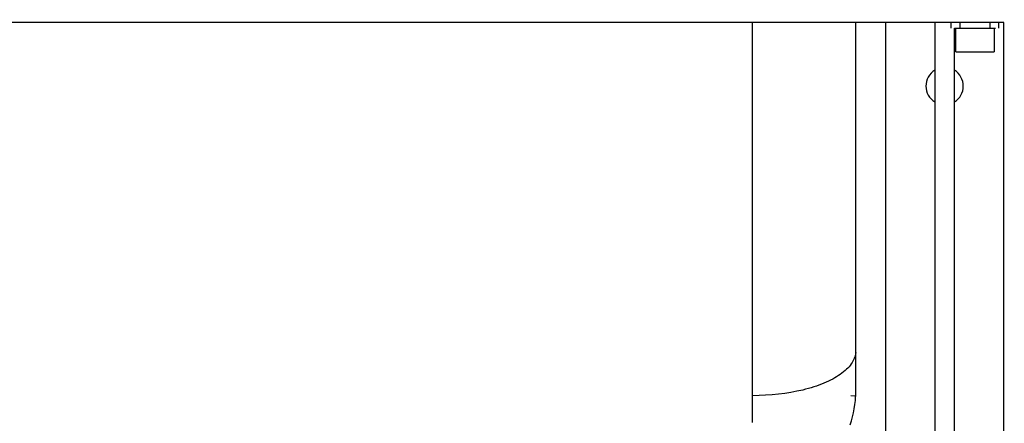
# Model space of a CAD drawing. Units: millimetres. Extents: x 4055 to 9001, y -35 to 2515.
# Drawn here: x 5668 to 5918, y 284 to 387 of the extents above; entities that cross this region are included whole.
import ezdxf

# ---------------------------------------------------------------- set-up
doc = ezdxf.new("R2010")
doc.units = ezdxf.units.MM
doc.layers.add('Part', color=7, linetype='Continuous', lineweight=25)
doc.layers.add('Text', color=7, linetype='Continuous', lineweight=25)
doc.styles.add('Arial', font='arial.ttf', dxfattribs={"height": 49.176647})
doc.styles.add('Avac Standard', font='arialnarrow2.ttf')
doc.dimstyles.new('Diagonal_-_2_5mm_Arial', dxfattribs={"dimtxt": 49.176647, "dimasz": 0.19685, "dimexe": 0.15748, "dimexo": 0.098425, "dimgap": 0.114829, "dimtad": 1, "dimdec": 0, "dimzin": 0, "dimdsep": 46, "dimtxsty": 'Arial', "dimblk1": 'OBLIQUE', "dimblk2": 'OBLIQUE', "dimsah": 1, "dimcen": 0.09, "dimdle": 0.15748, "dimazin": 0, "dimtfac": 1, "dimtdec": 0, "dimtix": 1, "dimtmove": 0, "dimatfit": 3, "dimfxl": 1, "dimtvp": 1, "dimtfill": 1, "dimtolj": 1, "dimtzin": 0, "dimarcsym": 2})

# ---------------------------------------------------------------- blocks, each defined once
blk = doc.blocks.new('_Oblique')
at = {"color": 0, "linetype": 'ByBlock', "lineweight": -2}
blk.add_line((-0.5, -0.5), (0.5, 0.5), dxfattribs=at)
blk = doc.blocks.new('*D29')
at = {"layer": 'Defpoints', "color": 0, "transparency": 16777216}
for p in [(5918.3, 416.41), (6045.2, 416.41), (5854.5, 266.41)]:
    blk.add_point(p, dxfattribs=at)
at = {"layer": 'Text', "color": 0, "lineweight": -2, "transparency": 16777216}
for p, q in [((5943.3, 416.41), (6070.2, 416.41)), ((6045.2, 265.41), (6045.2, 417.41)), ((5879.5, 266.41), (6070.2, 266.41))]:
    blk.add_line(p, q, dxfattribs=at)
at = {"layer": 'Text', "color": 0, "lineweight": -2, "transparency": 16777216, "xscale": 35, "yscale": 35, "zscale": 35}
for p, rotation in [((6045.2, 416.41), 90), ((6045.2, 266.41), 270)]:
    blk.add_blockref('_Oblique', p, dxfattribs=dict(at, rotation=rotation))
at = {"layer": 'Text', "color": 0, "transparency": 16777216, "insert": (6006.05, 341.41), "char_height": 37.5, "width": 0.3407, "attachment_point": 5, "rotation": 90, "style": 'Avac Standard'}
blk.add_mtext('\\A1;150', dxfattribs=at)
blk = doc.blocks.new('*D30')
at = {"layer": 'Defpoints', "color": 0, "transparency": 16777216}
for p in [(5913.2, 476.41), (6157.39, 476.41), (5854.5, 266.41)]:
    blk.add_point(p, dxfattribs=at)
at = {"layer": 'Text', "color": 0, "lineweight": -2, "transparency": 16777216}
for p, q in [((5938.2, 476.41), (6182.39, 476.41)), ((6157.39, 265.41), (6157.39, 477.41)), ((5879.5, 266.41), (6182.39, 266.41))]:
    blk.add_line(p, q, dxfattribs=at)
at = {"layer": 'Text', "color": 0, "lineweight": -2, "transparency": 16777216, "xscale": 35, "yscale": 35, "zscale": 35}
for p, rotation in [((6157.39, 476.41), 90), ((6157.39, 266.41), 270)]:
    blk.add_blockref('_Oblique', p, dxfattribs=dict(at, rotation=rotation))
at = {"layer": 'Text', "color": 0, "transparency": 16777216, "insert": (6118.24, 371.41), "char_height": 37.5, "width": 0.3407, "attachment_point": 5, "rotation": 90, "style": 'Avac Standard'}
blk.add_mtext('\\A1;210', dxfattribs=at)

msp = doc.modelspace()

# ---------------------------------------------------------------- linework, layer by layer
at = {"layer": 'Part'}
for p, q in [((5918.3, 386.41), (4320.7, 386.41)), ((5854.5, 292.61), (5854.5, 386.41)), ((5854.5, 292.61), (5854.5, 386.41)), ((5880.71, 302.44), (5880.71, 386.41)), ((5880.71, 303.18), (5880.71, 386.41)), ((5888.3, 386.41), (5888.3, 97.21)), ((5900.8, 386.44), (5900.8, 137.38)), ((5905, 384.91), (5905, 386.41)), ((5907.25, 384.91), (5907.25, 386.41)), ((5914.75, 386.41), (5914.75, 384.91)), ((5917, 386.41), (5917, 384.91)), ((5917, 386.41), (5917, 384.91)), ((5918.3, 97.21), (5918.3, 386.41)), ((5905.8, 137.38), (5905.8, 384.91)), ((5905.81, 384.91), (5911, 384.91)), ((5906.13, 378.91), (5906.13, 384.91)), ((5911, 384.91), (5916.2, 384.91)), ((5915.88, 384.91), (5915.88, 378.91)), ((5916.2, 384.91), (5916.2, 384.91)), ((5906.13, 378.91), (5911, 378.91)), ((5911, 378.91), (5915.88, 378.91)), ((5880.71, 294.78), (5880.71, 302.44)), ((5880.71, 294.6), (5880.71, 294.8)), ((5880.71, 291.41), (5880.71, 294.5)), ((5854.5, 291.5), (5854.5, 292.54)), ((5854.5, 284.7), (5854.5, 291.5)), ((5880.71, 291.41), (5879.5, 291.43)), ((5880.51, 289.22), (5880.63, 290.26)), ((5880.63, 290.26), (5880.7, 291.31)), ((5880.7, 291.31), (5880.71, 291.41)), ((5880.15, 287.15), (5880.35, 288.18)), ((5880.35, 288.18), (5880.51, 289.22)), ((5879.31, 284.12), (5879.63, 285.12)), ((5879.63, 285.12), (5879.91, 286.13)), ((5879.91, 286.13), (5880.15, 287.15))]:
    msp.add_line(p, q, dxfattribs=at)
for start, end in [(121.9055, 180), (0, 58.0936), (180, 238.0945), (301.9064, 0)]:
    msp.add_arc((5903.3, 370.21), 4.75, start, end, dxfattribs=at)
msp.add_open_spline([(5880.71, 302.44), (5880.6, 301.46), (5879.83, 299.52), (5877.04, 296.85), (5872.81, 294.57), (5865.6, 292.25), (5858.95, 291.5), (5854.5, 291.5)], degree=3, knots=[0, 0, 0, 0, 0.166667, 0.333333, 0.5, 0.666667, 1, 1, 1, 1], dxfattribs=at)

# ---------------------------------------------------------------- dimensions: what is measured, and where the dimension line sits
at = {"layer": 'Text'}
for base, p2, picture, middle in [((6157.39, 476.41), (5913.2, 476.41), '*D30', (6118.24, 371.41)), ((6045.2, 416.41), (5918.3, 416.41), '*D29', (6006.05, 341.41))]:
    dim = msp.add_linear_dim(base=base, p1=(5854.5, 266.41), p2=p2, angle=90, dimstyle='Diagonal_-_2_5mm_Arial', override={"dimtxt": 37.5, "dimasz": 35, "dimexe": 25, "dimexo": 25, "dimgap": 20, "dimpost": '<>', "dimtxsty": 'Avac Standard', "dimdle": 1, "dimfxl": 1028.112398, "dimtfill": 0}, dxfattribs=at)
    dim.commit()
    dim.dimension.update_dxf_attribs({"geometry": picture, "text_midpoint": middle})

doc.saveas('drawing.dxf')
